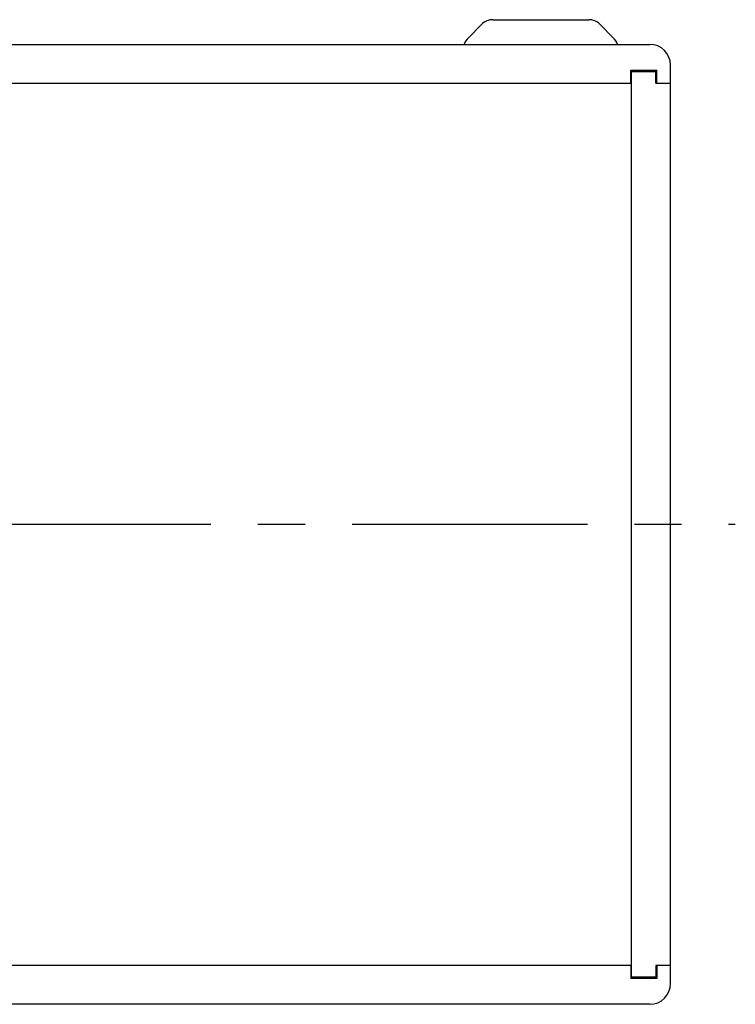
# Model space of a CAD drawing. Units: millimetres. Extents: x 1 to 208, y -1 to 297.
# Drawn here: x 115 to 137, y 44 to 75 of the extents above; entities that cross this region are included whole.
import ezdxf

# ---------------------------------------------------------------- set-up
doc = ezdxf.new("R2010")
doc.units = ezdxf.units.MM
doc.header["$LTSCALE"] = 19.36
doc.linetypes.add('CENTER', pattern=[0.6, 0.375, -0.075, 0.075, -0.075])
doc.layers.get('0').update_dxf_attribs({"linetype": 'CONTINUOUS'})
doc.layers.add('AXIS', color=7, linetype='CONTINUOUS')

msp = doc.modelspace()

# ---------------------------------------------------------------- linework, layer by layer
at = {"color": 7, "linetype": 'Continuous'}
for p, q in [((129.81943871, 74.7544002), (132.78179369, 74.7544002)), ((129.0646364, 74.1984204), (129.48002745, 74.61381145)), ((133.53659599, 74.1984204), (133.12120494, 74.61381145)), ((71.9406162, 73.9944002), (134.6606162, 73.9944002)), ((134.0766162, 73.1944002), (134.8766162, 73.1944002)), ((134.0766162, 72.7944002), (134.0766162, 73.1944002)), ((134.8766162, 72.7944002), (134.8766162, 73.1944002)), ((135.3006162, 45.0344002), (135.3006162, 73.3544002)), ((134.0766162, 73.1544002), (134.8526162, 73.1544002)), ((134.1006162, 45.2344002), (134.1006162, 73.1544002)), ((134.8526162, 72.7944002), (134.8526162, 73.1544002)), ((72.5006162, 72.7944002), (134.1006162, 72.7944002)), ((134.8526162, 72.7944002), (135.3006162, 72.7944002)), ((134.1006162, 45.5944002), (72.5006162, 45.5944002)), ((134.0766162, 45.5944002), (134.0766162, 45.1944002)), ((135.3006162, 45.5944002), (134.8526162, 45.5944002)), ((134.8526162, 45.5944002), (134.8526162, 45.2344002)), ((134.8766162, 45.5944002), (134.8766162, 45.1944002)), ((134.8526162, 45.2344002), (134.0766162, 45.2344002)), ((134.8766162, 45.1944002), (134.0766162, 45.1944002)), ((134.6606162, 44.3944002), (71.9406162, 44.3944002))]:
    msp.add_line(p, q, dxfattribs=at)
for centre, radius, start, end in [((129.81943871, 74.2744002), 0.48, 90, 135), ((132.78179369, 74.2744002), 0.48, 45, 90), ((129.4606162, 73.8024406), 0.56, 135, 159.777824857), ((133.1406162, 73.8024406), 0.56, 20.222175143, 45), ((134.6606162, 73.3544002), 0.64, 0, 90), ((134.6606162, 45.0344002), 0.64, 270, 360)]:
    msp.add_arc(centre, radius, start, end, dxfattribs=at)
at = {"layer": 'AXIS', "color": 2, "linetype": 'CENTER'}
msp.add_line((113.86145298, 59.1944002), (137.3006162, 59.1944002), dxfattribs=at)

doc.saveas('drawing.dxf')
